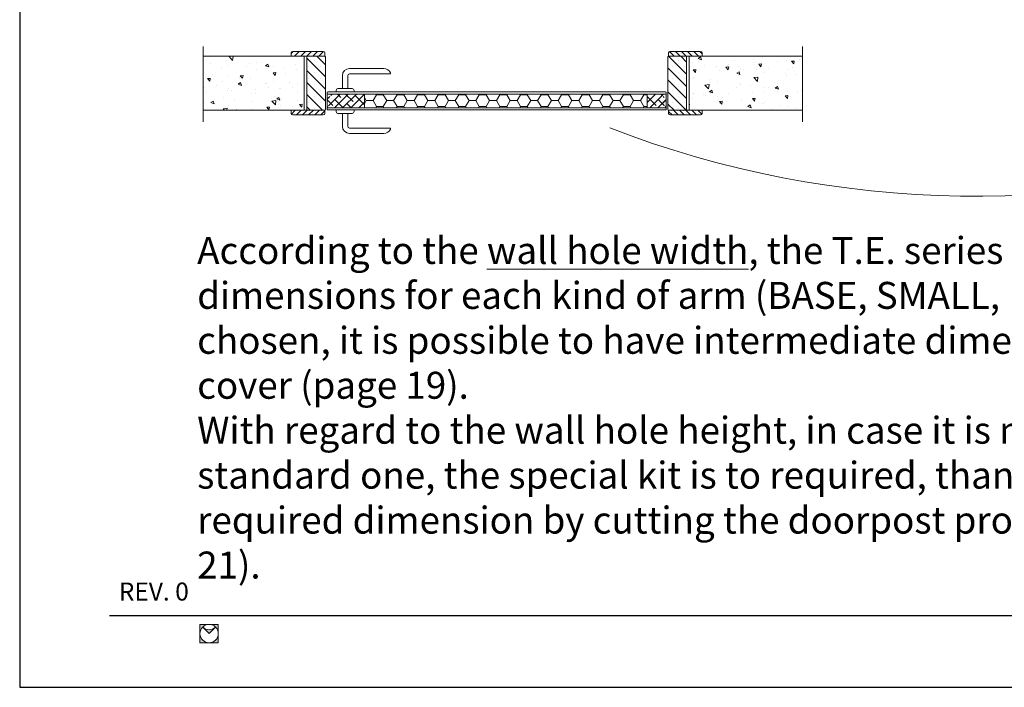
# Model space of a CAD drawing. Units: millimetres. Extents: x -2628 to -430, y -923 to 1054.
# Drawn here: x -2324 to -2215, y 757 to 831 of the extents above; entities that cross this region are included whole.
import ezdxf

# ---------------------------------------------------------------- set-up
doc = ezdxf.new("R2010")
doc.units = ezdxf.units.MM
doc.linetypes.add('ACAD_ISO03W100', pattern=[30, 12, -18])
doc.layers.add('PROSPETTI', color=7, linetype='Continuous', lineweight=15)
doc.styles.get("Standard").update_dxf_attribs({"font": 'arial.ttf'})

# ---------------------------------------------------------------- blocks, each defined once
blk = doc.blocks.new('REV')
at = {"layer": 'PROSPETTI', "insert": (-2583.81, 769.68, -77.27), "char_height": 2, "width": 96.4683, "attachment_point": 1}
blk.add_mtext('{\\fArial|b0|i0|c238|p34;REV.} 0', dxfattribs=at)
blk = doc.blocks.new('LOGO CELEGON')
at = {"lineweight": 9}
h = blk.add_hatch(color=256, dxfattribs=at)
h.paths.add_polyline_path([(1916.1, 437.5), (1899.8, 437.5), (1899.8, 421.2, -0.414214)])
h.paths.add_polyline_path([(1904.6, 432.7), (1916.1, 421.2), (1927.6, 432.7, -0.414214)])
h.paths.add_polyline_path([(1916.1, 437.5, -0.414214), (1932.3, 421.2), (1932.3, 437.5)])
h.paths.add_polyline_path([(1932.3, 421.2, -0.414214), (1916.1, 404.9), (1932.3, 404.9)])
h.paths.add_polyline_path([(1916.1, 404.9, -0.414214), (1899.8, 421.2), (1899.8, 404.9)])
at = {"lineweight": 15}
for p, q in [((1932.3, 437.5), (1899.8, 437.5)), ((1899.8, 404.9), (1899.8, 437.5)), ((1904.6, 432.7), (1916.1, 421.2)), ((1927.6, 432.7), (1916.1, 421.2)), ((1932.3, 404.9), (1932.3, 437.5)), ((1932.3, 404.9), (1899.8, 404.9))]:
    blk.add_line(p, q, dxfattribs=at)
blk.add_circle((1916.1, 421.2), 16.3, dxfattribs=at)
blk.add_arc((1916.1, 444.2), 16.3, 225, 315, dxfattribs=at)
blk = doc.blocks.new('SCRITTA FONDO PAGINA')
at = {"xscale": 0.06251175, "yscale": 0.06251175, "zscale": 0.06251175}
blk.add_blockref('LOGO CELEGON', (-1668.53, 1157.75, 77.27), dxfattribs=at)

msp = doc.modelspace()

# ---------------------------------------------------------------- hatches: boundary and pattern name
at = {"layer": 'PROSPETTI', "lineweight": 5}
h = msp.add_hatch(dxfattribs=at)
h.set_pattern_fill('SACNCR', color=256, scale=0.200391, style=0)
h.set_pattern_definition([(225, (-2228.50184, 714.71565), (0.3374173, -0.3374173), []), (225, (-2228.83926, 714.71565), (0.3374173, -0.3374173), [0, -0.4771802])])
h.paths.add_polyline_path([(-2291.741, 821.073), (-2292.743, 821.073), (-2293.985, 821.073), (-2293.985, 820.713, 0.4142136), (-2293.825, 820.552), (-2290.418, 820.552, 0.4142136), (-2290.258, 820.713), (-2290.258, 821.073)])
h.paths.add_polyline_path([(-2291.741, 827.085), (-2290.258, 827.085), (-2290.258, 827.446, 0.4142136), (-2290.418, 827.606), (-2293.825, 827.606, 0.4142136), (-2293.985, 827.446), (-2293.985, 827.085), (-2292.743, 827.085)])
h = msp.add_hatch(dxfattribs=at)
h.set_pattern_fill('SACNCR', color=256, scale=0.200391, angle=90, style=0)
h.set_pattern_definition([(315, (-2230.10496, 714.71565), (0.3374173, 0.3374173), []), (315, (-2230.10496, 714.37823), (0.3374173, 0.3374173), [0, -0.4771802])])
h.paths.add_polyline_path([(-2251.983, 820.713, 0.4142136), (-2251.823, 820.552), (-2248.416, 820.552, 0.4142136), (-2248.256, 820.713), (-2248.256, 821.073), (-2249.499, 821.073), (-2250.501, 821.073), (-2251.983, 821.073)])
h.paths.add_polyline_path([(-2251.983, 827.085), (-2250.501, 827.085), (-2249.499, 827.085), (-2248.256, 827.085), (-2248.256, 827.446, 0.4142136), (-2248.416, 827.606), (-2251.823, 827.606, 0.4142136), (-2251.983, 827.446)])
at = {"layer": 'PROSPETTI', "lineweight": 9}
h = msp.add_hatch(dxfattribs=at)
h.set_pattern_fill('AR-CONC', color=256, scale=0.020039, style=0)
h.set_pattern_definition([(310, (-2536.4838, 728.8607), (3.65081, 0.319404), [0.381744, -4.199186]), (5, (-2536.4838, 728.8607), (-0.706233, -3.828596), [0.305395, -3.35935]), (259.549, (-2536.1796, 728.8873), (2.94459, -3.509174), [0.32443, -3.568757]), (313.8158, (-2536.484, 727.8427), (5.43217, 0.84249), [0.57262, -6.29878]), (263.3644, (-2536.031, 727.913), (4.75736, -4.95818), [0.48665, -5.35313]), (8.816, (-2536.484, 727.8427), (4.75737, -4.95817), [0.45809, -5.03902]), (339, (-2535.9748, 728.0972), (3.03822, 2.049305), [0.381744, -4.199186]), (34, (-2535.9748, 728.097), (1.238455, -3.690954), [0.305395, -3.35935]), (288.5486, (-2535.7216, 728.268), (4.276666, -1.641657), [0.32443, -3.568757]), (322.5, (-2536.4838, 728.8607), (0.061893, -1.694404), [0, -3.318629, 0, -3.410248, 0, -3.372073]), (352.5, (-2536.4838, 728.8607), (1.339003, -2.007525), [0, -1.94435, 0, -3.24228, 0, -1.285205]), (32.5, (-2537.6189, 728.8607), (2.7171084, 0.114799), [0, -1.27248, 0, -3.970139, 0, -5.26807]), (42.5, (-2538.1278, 728.8607), (2.96837, -0.509523), [0, -1.654225, 0, -2.63658, 0, -3.741093])])
h.paths.add_polyline_path([(-2292.542, 827.085), (-2292.542, 821.073), (-2303.804, 821.073), (-2303.804, 827.085)])
at = {"layer": 'PROSPETTI'}
h = msp.add_hatch(dxfattribs=at)
h.set_pattern_fill('SACNCR', color=256, scale=0.4008, angle=90, style=0)
h.set_pattern_definition([(135, (-0.2105, -58.7661), (-0.67486625, -0.67486625), []), (135, (-0.2105, -58.0912), (-0.67486625, -0.67486625), [0, -0.954405])])
h.paths.add_polyline_path([(-2290.178, 827.005, 0.4142136), (-2290.258, 827.085), (-2292.262, 827.085), (-2292.262, 821.073), (-2290.258, 821.073, 0.4142136), (-2290.178, 821.153)])
h = msp.add_hatch(dxfattribs=at)
h.set_pattern_fill('SACNCR', color=256, scale=0.4008, angle=90, style=0)
h.set_pattern_definition([(135, (-0.2105, -58.7661), (-0.67486625, -0.67486625), []), (135, (-0.2105, -58.0912), (-0.67486625, -0.67486625), [0, -0.954405])])
h.paths.add_polyline_path([(-2252.064, 827.005, -0.4142136), (-2251.983, 827.085), (-2249.98, 827.085), (-2249.98, 821.073), (-2251.983, 821.073, -0.4142136), (-2252.064, 821.153)])
at = {"layer": 'PROSPETTI', "lineweight": 9}
h = msp.add_hatch(dxfattribs=at)
h.set_pattern_fill('AR-CONC', color=256, scale=0.020039, style=0)
h.set_pattern_definition([(310, (-2536.4838, 728.8607), (3.65081, 0.319404), [0.381744, -4.199186]), (5, (-2536.4838, 728.8607), (-0.706233, -3.828596), [0.305395, -3.35935]), (259.549, (-2536.1796, 728.8873), (2.94459, -3.509174), [0.324432, -3.568757]), (313.8158, (-2536.484, 727.8427), (5.43217, 0.84249), [0.57262, -6.29878]), (263.3644, (-2536.031, 727.913), (4.75736, -4.95818), [0.48665, -5.353135]), (8.816, (-2536.484, 727.8427), (4.75737, -4.95817), [0.45809, -5.03902]), (339, (-2535.9748, 728.0972), (3.03822, 2.049305), [0.381744, -4.199186]), (34, (-2535.9748, 728.097), (1.238455, -3.690954), [0.305395, -3.35935]), (288.5486, (-2535.7216, 728.268), (4.276666, -1.641657), [0.324432, -3.568757]), (322.5, (-2536.4838, 728.8607), (0.0618927, -1.6944037), [0, -3.318629, 0, -3.410248, 0, -3.372073]), (352.5, (-2536.4838, 728.8607), (1.339003, -2.007525), [0, -1.94435, 0, -3.24228, 0, -1.285205]), (32.5, (-2537.6189, 728.8607), (2.7171084, 0.1147987), [0, -1.27248, 0, -3.970139, 0, -5.268069]), (42.5, (-2538.1278, 728.8607), (2.96837, -0.509523), [0, -1.654225, 0, -2.63658, 0, -3.741093])])
h.paths.add_polyline_path([(-2237.074, 827.085), (-2237.074, 821.073), (-2249.699, 821.073), (-2249.699, 827.085)])
at = {"layer": 'PROSPETTI', "linetype": 'ACAD_ISO03W100', "lineweight": 5}
h = msp.add_hatch(dxfattribs=at)
h.set_pattern_fill('ANSI38', color=256, scale=0.200391, style=0)
h.set_pattern_definition([(225, (-2229.3034, 714.7477), (0.4498898, -0.4498898), []), (315, (-2229.3034, 714.7477), (1.3496694, -0.4498898), [1.5906, -0.95436])])
edge = h.paths.add_edge_path()
edge.add_line((-2289.998, 822.869), (-2289.998, 822.708))
edge.add_line((-2289.998, 822.708), (-2289.777, 822.708))
edge.add_line((-2289.777, 822.708), (-2289.777, 822.748))
edge.add_line((-2289.777, 822.748), (-2289.697, 822.708))
edge.add_line((-2289.697, 822.708), (-2289.697, 822.748))
edge.add_line((-2289.697, 822.748), (-2289.617, 822.708))
edge.add_line((-2289.617, 822.708), (-2289.617, 822.748))
edge.add_line((-2289.617, 822.748), (-2289.537, 822.708))
edge.add_arc((-2289.557, 822.668), 0.0448, -63.43495, 63.43495, ccw=False)
edge.add_line((-2289.537, 822.628), (-2289.617, 822.588))
edge.add_line((-2289.617, 822.588), (-2289.617, 822.628))
edge.add_line((-2289.617, 822.628), (-2289.697, 822.588))
edge.add_line((-2289.697, 822.588), (-2289.697, 822.628))
edge.add_line((-2289.697, 822.628), (-2289.777, 822.588))
edge.add_line((-2289.777, 822.588), (-2289.777, 822.628))
edge.add_line((-2289.777, 822.628), (-2289.998, 822.628))
edge.add_line((-2289.998, 822.628), (-2289.998, 821.586))
edge.add_line((-2289.998, 821.586), (-2289.777, 821.586))
edge.add_line((-2289.777, 821.586), (-2289.777, 821.626))
edge.add_line((-2289.777, 821.626), (-2289.697, 821.586))
edge.add_line((-2289.697, 821.586), (-2289.697, 821.626))
edge.add_line((-2289.697, 821.626), (-2289.617, 821.586))
edge.add_line((-2289.617, 821.586), (-2289.617, 821.626))
edge.add_line((-2289.617, 821.626), (-2289.537, 821.586))
edge.add_arc((-2289.557, 821.546), 0.0448, -63.43495, 63.43495, ccw=False)
edge.add_line((-2289.537, 821.506), (-2289.617, 821.466))
edge.add_line((-2289.617, 821.466), (-2289.617, 821.506))
edge.add_line((-2289.617, 821.506), (-2289.697, 821.466))
edge.add_line((-2289.697, 821.466), (-2289.697, 821.506))
edge.add_line((-2289.697, 821.506), (-2289.777, 821.466))
edge.add_line((-2289.777, 821.466), (-2289.777, 821.506))
edge.add_line((-2289.777, 821.506), (-2289.998, 821.506))
edge.add_line((-2289.998, 821.506), (-2289.998, 821.346))
edge.add_line((-2289.998, 821.346), (-2285.849, 821.346))
edge.add_line((-2285.849, 821.346), (-2285.849, 822.869))
edge.add_line((-2285.849, 822.869), (-2289.998, 822.869))
h = msp.add_hatch(dxfattribs=at)
h.set_pattern_fill('HONEY', color=256, scale=0.240469, style=0)
h.set_pattern_definition([(180, (-2240.2247, 838.6718), (-1.145232, -0.6612), [0.763488, -1.526977]), (300, (-2240.2247, 838.6718), (1.145232, -0.6612), [0.763488, -1.526977]), (240, (-2240.2247, 838.6718), (-1e-07, -1.3224), [-1.526977, 0.763488])])
h.paths.add_polyline_path([(-2285.849, 822.107), (-2285.849, 821.346), (-2254.388, 821.346), (-2254.388, 822.107)])
h.paths.add_polyline_path([(-2254.388, 822.107), (-2254.388, 822.869), (-2285.849, 822.869), (-2285.849, 822.107)])
h = msp.add_hatch(dxfattribs=at)
h.set_pattern_fill('ANSI38', color=256, scale=0.200391, style=0)
h.set_pattern_definition([(225, (-2229.3034, 714.7477), (0.4498898, -0.4498898), []), (315, (-2229.3034, 714.7477), (1.3496694, -0.4498898), [1.5906, -0.95436])])
h.paths.add_polyline_path([(-2254.388, 821.346), (-2252.384, 821.346), (-2252.384, 821.506), (-2252.464, 821.506), (-2252.464, 821.466), (-2252.545, 821.506), (-2252.545, 821.466), (-2252.625, 821.506), (-2252.625, 821.466), (-2252.705, 821.506, -0.618034), (-2252.705, 821.586), (-2252.625, 821.626), (-2252.625, 821.586), (-2252.545, 821.626), (-2252.545, 821.586), (-2252.464, 821.626), (-2252.464, 821.586), (-2252.384, 821.586), (-2252.384, 822.628), (-2252.464, 822.628), (-2252.464, 822.588), (-2252.545, 822.628), (-2252.545, 822.588), (-2252.625, 822.628), (-2252.625, 822.588), (-2252.705, 822.628, -0.618034), (-2252.705, 822.708), (-2252.625, 822.748), (-2252.625, 822.708), (-2252.545, 822.748), (-2252.545, 822.708), (-2252.464, 822.748), (-2252.464, 822.708), (-2252.384, 822.708), (-2252.384, 822.869), (-2254.388, 822.869)])
h = msp.add_hatch(dxfattribs=at)
h.set_pattern_fill('ANSI38', color=256, scale=0.200391, style=0)
h.set_pattern_definition([(225, (-2229.3034, 714.7477), (0.4498898, -0.4498898), []), (315, (-2229.3034, 714.7477), (1.3496694, -0.4498898), [1.5906, -0.95436])])
edge = h.paths.add_edge_path()
edge.add_line((-2254.388, 821.346), (-2252.244, 821.346))
edge.add_line((-2252.244, 821.346), (-2252.244, 821.506))
edge.add_line((-2252.244, 821.506), (-2252.464, 821.506))
edge.add_line((-2252.464, 821.506), (-2252.464, 821.466))
edge.add_line((-2252.464, 821.466), (-2252.545, 821.506))
edge.add_line((-2252.545, 821.506), (-2252.545, 821.466))
edge.add_line((-2252.545, 821.466), (-2252.625, 821.506))
edge.add_line((-2252.625, 821.506), (-2252.625, 821.466))
edge.add_line((-2252.625, 821.466), (-2252.705, 821.506))
edge.add_arc((-2252.685, 821.546), 0.0448, 116.56505, 243.43495, ccw=False)
edge.add_line((-2252.705, 821.586), (-2252.625, 821.626))
edge.add_line((-2252.625, 821.626), (-2252.625, 821.586))
edge.add_line((-2252.625, 821.586), (-2252.545, 821.626))
edge.add_line((-2252.545, 821.626), (-2252.545, 821.586))
edge.add_line((-2252.545, 821.586), (-2252.464, 821.626))
edge.add_line((-2252.464, 821.626), (-2252.464, 821.586))
edge.add_line((-2252.464, 821.586), (-2252.244, 821.586))
edge.add_line((-2252.244, 821.586), (-2252.244, 822.628))
edge.add_line((-2252.244, 822.628), (-2252.464, 822.628))
edge.add_line((-2252.464, 822.628), (-2252.464, 822.588))
edge.add_line((-2252.464, 822.588), (-2252.545, 822.628))
edge.add_line((-2252.545, 822.628), (-2252.545, 822.588))
edge.add_line((-2252.545, 822.588), (-2252.625, 822.628))
edge.add_line((-2252.625, 822.628), (-2252.625, 822.588))
edge.add_line((-2252.625, 822.588), (-2252.705, 822.628))
edge.add_arc((-2252.685, 822.668), 0.0448, 116.56505, 243.43495, ccw=False)
edge.add_line((-2252.705, 822.708), (-2252.625, 822.748))
edge.add_line((-2252.625, 822.748), (-2252.625, 822.708))
edge.add_line((-2252.625, 822.708), (-2252.545, 822.748))
edge.add_line((-2252.545, 822.748), (-2252.545, 822.708))
edge.add_line((-2252.545, 822.708), (-2252.464, 822.748))
edge.add_line((-2252.464, 822.748), (-2252.464, 822.708))
edge.add_line((-2252.464, 822.708), (-2252.244, 822.708))
edge.add_line((-2252.244, 822.708), (-2252.244, 822.869))
edge.add_line((-2252.244, 822.869), (-2254.388, 822.869))
edge.add_line((-2254.388, 822.869), (-2254.388, 821.346))

# ---------------------------------------------------------------- linework, layer by layer
at = {"layer": 'Defpoints'}
for p, q in [((-2324.214, 1053.897, -77.266), (-2324.214, 756.897, -77.266)), ((-2324.214, 756.897, -77.266), (-2114.214, 756.897, -77.266))]:
    msp.add_line(p, q, dxfattribs=at)
at = {"layer": 'PROSPETTI', "lineweight": 15}
for p, q in [((-2303.804, 819.777, -77.266), (-2303.804, 828.15, -77.266)), ((-2237.074, 819.777, -77.266), (-2237.074, 828.15, -77.266)), ((-2292.542, 827.085, -77.266), (-2290.258, 827.085, -77.266)), ((-2292.262, 821.073, -77.266), (-2292.262, 827.085, -77.266)), ((-2290.258, 827.085, -77.266), (-2290.258, 827.446, -77.266)), ((-2290.178, 821.153, -77.266), (-2290.178, 827.005, -77.266)), ((-2252.064, 821.153, -77.266), (-2252.064, 827.005, -77.266)), ((-2251.983, 827.085, -77.266), (-2251.983, 827.446, -77.266)), ((-2249.699, 827.085, -77.266), (-2251.983, 827.085, -77.266)), ((-2249.98, 821.073, -77.266), (-2249.98, 827.085, -77.266)), ((-2290.258, 820.713, -77.266), (-2290.258, 821.073, -77.266)), ((-2251.983, 820.713, -77.266), (-2251.983, 821.073, -77.266))]:
    msp.add_line(p, q, dxfattribs=at)
at = {"layer": 'PROSPETTI'}
for p, q in [((-2293.825, 827.606, -77.266), (-2290.418, 827.606, -77.266)), ((-2248.416, 827.606, -77.266), (-2251.823, 827.606, -77.266)), ((-2292.542, 827.085, -77.266), (-2303.804, 827.085, -77.266)), ((-2293.985, 827.085, -77.266), (-2293.985, 827.446, -77.266)), ((-2292.542, 821.073, -77.266), (-2292.542, 827.085, -77.266)), ((-2249.699, 827.085, -77.266), (-2237.074, 827.085, -77.266)), ((-2249.699, 821.073, -77.266), (-2249.699, 827.085, -77.266)), ((-2248.256, 827.085, -77.266), (-2248.256, 827.446, -77.266)), ((-2283.685, 825.714, -77.266), (-2287.493, 825.714, -77.266)), ((-2288.294, 824.913, -77.266), (-2288.294, 823.49, -77.266)), ((-2287.693, 824.913, -77.266), (-2287.693, 823.49, -77.266)), ((-2283.021, 825.113, -77.266), (-2287.493, 825.113, -77.266)), ((-2252.324, 823.109, -77.266), (-2289.917, 823.109, -77.266)), ((-2288.996, 823.109, -77.266), (-2288.996, 823.29, -77.266)), ((-2287.192, 823.49, -77.266), (-2288.795, 823.49, -77.266)), ((-2286.992, 823.109, -77.266), (-2286.992, 823.29, -77.266)), ((-2289.998, 821.185, -77.266), (-2289.998, 823.029, -77.266)), ((-2252.244, 821.185, -77.266), (-2252.244, 823.029, -77.266)), ((-2303.804, 821.073, -77.266), (-2292.542, 821.073, -77.266)), ((-2293.985, 821.073, -77.266), (-2293.985, 820.713, -77.266)), ((-2292.542, 821.073, -77.266), (-2290.258, 821.073, -77.266)), ((-2252.324, 821.105, -77.266), (-2289.917, 821.105, -77.266)), ((-2288.996, 820.925, -77.266), (-2288.996, 821.105, -77.266)), ((-2286.992, 820.925, -77.266), (-2286.992, 821.105, -77.266)), ((-2249.699, 821.073, -77.266), (-2251.983, 821.073, -77.266)), ((-2237.074, 821.073, -77.266), (-2249.699, 821.073, -77.266)), ((-2248.256, 821.073, -77.266), (-2248.256, 820.713, -77.266)), ((-2293.825, 820.552, -77.266), (-2290.418, 820.552, -77.266)), ((-2287.192, 820.725, -77.266), (-2288.795, 820.725, -77.266)), ((-2288.294, 819.302, -77.266), (-2288.294, 820.725, -77.266)), ((-2287.693, 819.302, -77.266), (-2287.693, 820.725, -77.266)), ((-2248.416, 820.552, -77.266), (-2251.823, 820.552, -77.266)), ((-2283.021, 819.101, -77.266), (-2287.493, 819.101, -77.266)), ((-2283.685, 818.5, -77.266), (-2287.493, 818.5, -77.266))]:
    msp.add_line(p, q, dxfattribs=at)
at = {"layer": 'PROSPETTI', "lineweight": 9}
for p, q in [((-2252.244, 822.869, -77.266), (-2289.998, 822.869, -77.266)), ((-2285.849, 821.346, -77.266), (-2285.849, 822.869, -77.266)), ((-2254.388, 821.346, -77.266), (-2254.388, 822.869, -77.266)), ((-2252.244, 821.346, -77.266), (-2289.998, 821.346, -77.266))]:
    msp.add_line(p, q, dxfattribs=at)
at = {"layer": 'PROSPETTI', "lineweight": 25}
msp.add_line((-2314.214, 764.894, -77.266), (-2119.214, 764.894, -77.266), dxfattribs=at)
at = {"layer": 'PROSPETTI'}
for centre, radius, start, end in [((-2293.825, 827.446, -77.266), 0.16, 90, 180), ((-2290.418, 827.446, -77.266), 0.16, 0, 90), ((-2251.823, 827.446, -77.266), 0.16, 90, 180), ((-2248.416, 827.446, -77.266), 0.16, 0, 90), ((-2290.258, 827.005, -77.266), 0.0802, 0, 90), ((-2251.983, 827.005, -77.266), 0.0802, 90, 180), ((-2287.493, 824.913, -77.266), 0.802, 90, 180), ((-2283.685, 824.913, -77.266), 0.802, 22.88538, 90), ((-2287.493, 824.913, -77.266), 0.2, 90, 180), ((-2283.021, 825.193, -77.266), 0.0802, 270, 22.88538), ((-2289.917, 823.029, -77.266), 0.0802, 90, 180), ((-2289.917, 823.029, -77.266), 0.0802, 90, 180), ((-2288.795, 823.29, -77.266), 0.2, 90, 180), ((-2287.192, 823.29, -77.266), 0.2, 0, 90), ((-2252.324, 823.029, -77.266), 0.0802, 360, 90), ((-2252.324, 823.029, -77.266), 0.0802, 360, 90), ((-2290.258, 821.153, -77.266), 0.0802, 270, 0), ((-2289.917, 821.185, -77.266), 0.0802, 180, 270), ((-2289.917, 821.185, -77.266), 0.0802, 180, 270), ((-2288.795, 820.925, -77.266), 0.2, 180, 270), ((-2287.192, 820.925, -77.266), 0.2, 270, 0), ((-2252.324, 821.185, -77.266), 0.0802, 270, 360), ((-2252.324, 821.185, -77.266), 0.0802, 270, 360), ((-2251.983, 821.153, -77.266), 0.0802, 180, 270), ((-2293.825, 820.713, -77.266), 0.16, 180, 270), ((-2290.418, 820.713, -77.266), 0.16, 270, 0), ((-2251.823, 820.713, -77.266), 0.16, 180, 270), ((-2248.416, 820.713, -77.266), 0.16, 270, 0), ((-2287.493, 819.302, -77.266), 0.802, 180, 270), ((-2287.493, 819.302, -77.266), 0.2, 180, 270), ((-2283.685, 819.302, -77.266), 0.802, 270, 337.11462), ((-2283.021, 819.021, -77.266), 0.0802, 337.11462, 90)]:
    msp.add_arc(centre, radius, start, end, dxfattribs=at)
at = {"layer": 'PROSPETTI', "ltscale": 0.5}
msp.add_arc((-2217.821, 924.586, -77.266), 113.064, 248.89541, 289.40502, dxfattribs=at)

# ---------------------------------------------------------------- block references
at = {"color": 1}
msp.add_blockref('REV', (270.629, -1.136), dxfattribs=at)
msp.add_blockref('SCRITTA FONDO PAGINA', (-754.375, -421.207, -77.266))

# ---------------------------------------------------------------- texts
at = {"layer": 'PROSPETTI', "ltscale": 0.5, "insert": (-2304.458, 1018.315, -77.266), "char_height": 3, "width": 172.48833, "attachment_point": 1}
msp.add_mtext('{\\fArial|b0|i0|c238|p34;\\H0.9333x;Ergon T.E. version\\fArial|b0|i0|c0|p34; extend the possibilities of use\\fArial|b0|i0|c238|p34; ERGON\\fArial|b0|i0|c0|p34; \\fArial|b0|i0|c238|p34;technology \\fArial|b0|i0|c0|p34;for \\fArial|b0|i0|c238|p34;internal residential doors, which are built for doors unsuitable to contain the connecting rod between the two arms, such as glass, mirror, solid wood doors, etc. To guarantee the reliability and practicality provided by thousands of produced models, the components used for the T.E. version come from ERGON LIVING S40 and ERGON\\fArial|b0|i0|c0|p34; \\fArial|b0|i0|c238|p34; COMMUNITY models. These models are certified by the research institute and test laboratory CATAS according to EN 1119 standards and they passed severe tests about the system resistance to repeated door’s opening and closing (100.000 cycles).\\fArial|b0|i0|c0|p34;\\P\\fArial|b0|i0|c238|p34;In the version T.E. the rod is foreseen inside the jamb and not inside the \\fArial|b0|i0|c0|p34;panel\\fArial|b0|i0|c238|p34;, so that it is possible to use the same \\fArial|b0|i0|c0|p34;panels\\fArial|b0|i0|c238|p34; as the sliding doors. In addition the door can have a minimal thickness of 35 mm and a maximum weight of 70 kg.\\PThe standard finishes available for the T.E. version are silver and black.\\PIn order to \\fArial|b0|i0|c0|p34;reduce\\fArial|b0|i0|c238|p34; the hindrances to the door movement, we propose three different kind of arms:\\P\\fArial|b0|i0|c0|p34;-\\fArial|b0|i0|c238|p34; "BAS\\fArial|b0|i0|c0|p34;E\\fArial|b0|i0|c238|p34;": especially suitable for LFM (wall hole opening) from \\fArial|b0|i0|c0|p34;750\\fArial|b0|i0|c238|p34; to 1\\fArial|b0|i0|c0|p34;05\\fArial|b0|i0|c238|p34;0 mm;\\P\\fArial|b0|i0|c0|p34;-\\fArial|b0|i0|c238|p34; "SMALL": especially suitable for LFM (wall hole opening) from 6\\fArial|b0|i0|c0|p34;5\\fArial|b0|i0|c238|p34;0 to \\fArial|b0|i0|c0|p34;750\\fArial|b0|i0|c238|p34; mm;\\P\\fArial|b0|i0|c0|p34;-\\fArial|b0|i0|c238|p34; "LARGE": especially suitable for LFM (wall hole opening) from 11\\fArial|b0|i0|c0|p34;5\\fArial|b0|i0|c238|p34;0 to 1\\fArial|b0|i0|c0|p34;3\\fArial|b0|i0|c238|p34;50 mm;\\fArial|b0|i0|c0|p34;\\P\\fArial|b0|i0|c238|p34;\\PDepending on particular requirements, the door with the ERGON\\fArial|b0|i0|c0|p34; LIVING\\fArial|b0|i0|c238|p34; T.E. hardware can be built \\fArial|b0|i0|c0|p34;so\\fArial|b0|i0|c238|p34; that the door can be situated in any position inside the wall thickness. However to make the description simpler, hereafter there is the description of the two limit positions and it is used the same terminology of this manual:\\fArial|b0|i0|c0|p34;\\P\\P1) “centered door ” when the leaf is in the middle of the thickness of the wall; this solution offers the advantage in the construction of the lock, which do not depend from its laying. Indeed since the door is in the middle of the wall and it has two way of opening, the laying position could also be decided in the same time of the installation without make any modifications to the door.\\fArial|b0|i0|c238|p34;\\P\\fArial|b0|i0|c0|p34;\\H1.071x;\\P\\P\\P\\P\\P\\P2) "oriented door" when the door is flush with one of the two sides of the wall; in this case the door must be appositely built according to the laying and and its orientation. \\P\\P\\P\\P\\P\\P\\P\\P\\P\\P\\PAccording to the \\Lwall hole width\\l, the T.E. series is available in different standard dimensions for each kind of arm (BASE, SMALL, LARGE). Once the right kind has been chosen, it is possible to have intermediate dimensions, by cutting the track and the track cover (page 19). \\PWith regard to the wall hole height, in case it is necessary a different dimension from the standard one, the special kit is to required, thanks to which it is possible to have the required dimension by cutting the doorpost profile (page 20) and the connecting rod (page 21).}', dxfattribs=at)

doc.saveas('drawing.dxf')
